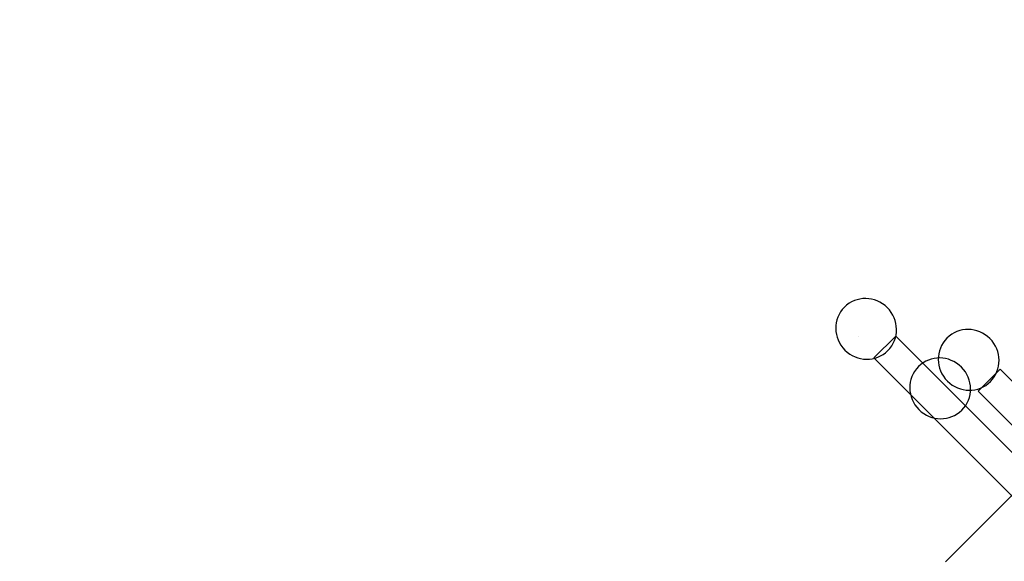
# Model space of a CAD drawing. Units: centimetres. Extents: x -2857 to 5143, y -2490 to 3310.
# Drawn here: x -719 to -633, y -1331 to -1283 of the extents above; entities that cross this region are included whole.
import ezdxf

# ---------------------------------------------------------------- set-up
doc = ezdxf.new("R2010")
doc.units = ezdxf.units.CM
doc.header["$MEASUREMENT"] = 0
doc.linetypes.add('ACAD_ISO03W100', pattern=[10, 5, -5])
for name, color, linetype in [('InterSystem-description', 7, 'Continuous'), ('InterSystem-dimension', 7, 'Continuous'), ('InterSystem-drawing', 7, 'Continuous')]:
    doc.layers.add(name, color=color, linetype=linetype)
doc.styles.add('GENERATED_STYLE_1', font='arial.ttf')
doc.dimstyles.new('GENERATED_STYLE__1', dxfattribs={"dimtxt": 60, "dimasz": 30.4, "dimexe": 0.18, "dimexo": 50, "dimgap": 0.09, "dimtad": 1, "dimdec": 3, "dimlfac": 0.01, "dimzin": 0, "dimdsep": 46, "dimtxsty": 'GENERATED_STYLE_1', "dimblk": 'ARROWHEAD_2', "dimblk1": 'ARROWHEAD_2', "dimblk2": 'ARROWHEAD_2', "dimcen": 0.09, "dimclrd": 7, "dimclre": 7, "dimclrt": 7, "dimadec": 0, "dimazin": 0, "dimtfac": 1, "dimtdec": 4, "dimtmove": 0, "dimatfit": 3, "dimfxl": 0, "dimtolj": 1, "dimtzin": 0, "dimarcsym": 0})

# ---------------------------------------------------------------- blocks, each defined once
blk = doc.blocks.new('*D3')
at = {"layer": 'InterSystem-dimension', "linetype": 'Continuous'}
for p, q in [((-2602.363, 2192.021), (-2602.363, 2211.581)), ((-2582.363, 2180.474), (-2622.363, 2203.568)), ((-50.01, 2192.021), (-2632.363, 2192.021)), ((-2602.363, -2192.017), (-2602.363, 2192.021)), ((-2622.363, -2180.47), (-2582.363, -2203.564)), ((-49.986, -2192.017), (-2632.363, -2192.017)), ((-2602.363, -2211.577), (-2602.363, -2192.017))]:
    blk.add_line(p, q, dxfattribs=at)
at = {"layer": 'InterSystem-dimension', "insert": (-2614.363, -125.347), "char_height": 60, "attachment_point": 7, "rotation": 90, "style": 'GENERATED_STYLE_1'}
blk.add_mtext('\\A1;{\\fArial CE|b0|i0|c238|p34;43,840}', dxfattribs=at)
blk = doc.blocks.new('ARROWHEAD_2')
at = {"color": 0, "linetype": 'Continuous', "lineweight": 0}
for p, q in [((-0.3781, -0.655), (0.3781, 0.655)), ((0, 0), (-1, 0))]:
    blk.add_line(p, q, dxfattribs=at)

msp = doc.modelspace()

# ---------------------------------------------------------------- linework, layer by layer
at = {"layer": 'InterSystem-description', "linetype": 'ACAD_ISO03W100'}
msp.add_open_spline([(-508.8108, -1380.1817), (-508.8108, -1380.1817), (-621.9479, -1493.3188), (-621.9479, -1493.3188), (-660.8387, -1532.2097), (-724.4783, -1532.2097), (-763.3692, -1493.3188), (-763.3692, -1493.3188), (-797.3103, -1459.3777), (-797.3103, -1459.3777), (-836.2012, -1420.4868), (-836.2012, -1356.8472), (-797.3103, -1317.9563), (-797.3103, -1317.9563), (-684.1733, -1204.8192), (-684.1733, -1204.8192), (-645.2824, -1165.9284), (-581.6428, -1165.9284), (-542.7519, -1204.8192), (-542.7519, -1204.8192), (-508.8108, -1238.7604), (-508.8108, -1238.7604), (-469.9199, -1277.6512), (-469.9199, -1341.2909), (-508.8108, -1380.1817), (-508.8108, -1380.1817), (-508.8108, -1380.1817), (-508.8108, -1380.1817)], degree=3, knots=[0, 0, 0, 0, 1, 1, 1, 2, 2, 2, 3, 3, 3, 4, 4, 4, 5, 5, 5, 6, 6, 6, 7, 7, 7, 8, 8, 8, 9, 9, 9, 9], dxfattribs=at)
at = {"layer": 'InterSystem-drawing', "linetype": 'Continuous'}
for points, knots in [([(-637.7658, -1331.0703), (-637.7658, -1331.0703), (-599.4937, -1292.7982), (-599.4937, -1292.7982), (-598.3673, -1291.6718), (-596.5019, -1291.693), (-595.3479, -1292.847), (-595.3479, -1292.847), (-595.3479, -1292.847), (-595.3479, -1292.847), (-594.1946, -1294.0003), (-594.1727, -1295.8663), (-595.2991, -1296.9927), (-595.2991, -1296.9927), (-633.5713, -1335.2649), (-633.5713, -1335.2649)], [0, 0, 0, 0, 1, 1, 1, 2, 2, 2, 3, 3, 3, 4, 4, 4, 5, 5, 5, 5]), ([(-642.833, -1312.5257), (-643.8618, -1313.5546), (-645.549, -1313.5348), (-646.6018, -1312.4819), (-647.6547, -1311.429), (-647.6745, -1309.7419), (-646.6457, -1308.713), (-645.6168, -1307.6842), (-643.9297, -1307.704), (-642.8768, -1308.7569), (-641.8239, -1309.8098), (-641.8041, -1311.4969), (-642.833, -1312.5257)], [0, 0, 0, 0, 1, 1, 1, 2, 2, 2, 3, 3, 3, 4, 4, 4, 4]), ([(-633.8357, -1315.2439), (-634.8646, -1316.2727), (-636.5531, -1316.2529), (-637.606, -1315.2), (-638.6589, -1314.1471), (-638.678, -1312.4593), (-637.6492, -1311.4304), (-636.6203, -1310.4016), (-634.9332, -1310.4214), (-633.8803, -1311.4743), (-632.8274, -1312.5272), (-632.8069, -1314.215), (-633.8357, -1315.2439)], [0, 0, 0, 0, 1, 1, 1, 2, 2, 2, 3, 3, 3, 4, 4, 4, 4]), ([(-644.0506, -1313.165), (-644.0506, -1313.165), (-642.135, -1311.2494), (-642.135, -1311.2494), (-642.135, -1311.2494), (-615.3166, -1338.0679), (-615.3166, -1338.0679), (-615.3166, -1338.0679), (-617.2322, -1339.9834), (-617.2322, -1339.9834), (-617.2322, -1339.9834), (-644.0506, -1313.165), (-644.0506, -1313.165)], [0, 0, 0, 0, 1, 1, 1, 2, 2, 2, 3, 3, 3, 4, 4, 4, 4]), ([(-636.3354, -1317.7435), (-637.3642, -1318.7723), (-639.0528, -1318.7525), (-640.1056, -1317.6996), (-641.1585, -1316.6468), (-641.1776, -1314.9589), (-640.1488, -1313.9301), (-639.1199, -1312.9012), (-637.4328, -1312.921), (-636.3799, -1313.9739), (-635.327, -1315.0268), (-635.3065, -1316.7146), (-636.3354, -1317.7435)], [0, 0, 0, 0, 1, 1, 1, 2, 2, 2, 3, 3, 3, 4, 4, 4, 4]), ([(-636.3354, -1317.7435), (-637.3642, -1318.7723), (-639.0528, -1318.7525), (-640.1056, -1317.6996), (-641.1585, -1316.6468), (-641.1776, -1314.9589), (-640.1488, -1313.9301), (-639.1199, -1312.9012), (-637.4328, -1312.921), (-636.3799, -1313.9739), (-635.327, -1315.0268), (-635.3065, -1316.7146), (-636.3354, -1317.7435)], [0, 0, 0, 0, 1, 1, 1, 2, 2, 2, 3, 3, 3, 4, 4, 4, 4]), ([(-636.3354, -1317.7435), (-637.3642, -1318.7723), (-639.0528, -1318.7525), (-640.1056, -1317.6996), (-641.1585, -1316.6468), (-641.1776, -1314.9589), (-640.1488, -1313.9301), (-639.1199, -1312.9012), (-637.4328, -1312.921), (-636.3799, -1313.9739), (-635.327, -1315.0268), (-635.3065, -1316.7146), (-636.3354, -1317.7435)], [0, 0, 0, 0, 1, 1, 1, 2, 2, 2, 3, 3, 3, 4, 4, 4, 4]), ([(-636.3354, -1317.7435), (-637.3642, -1318.7723), (-639.0528, -1318.7525), (-640.1056, -1317.6996), (-641.1585, -1316.6468), (-641.1776, -1314.9589), (-640.1488, -1313.9301), (-639.1199, -1312.9012), (-637.4328, -1312.921), (-636.3799, -1313.9739), (-635.327, -1315.0268), (-635.3065, -1316.7146), (-636.3354, -1317.7435)], [0, 0, 0, 0, 1, 1, 1, 2, 2, 2, 3, 3, 3, 4, 4, 4, 4]), ([(-636.3354, -1317.7435), (-637.3642, -1318.7723), (-639.0528, -1318.7525), (-640.1056, -1317.6996), (-641.1585, -1316.6468), (-641.1776, -1314.9589), (-640.1488, -1313.9301), (-639.1199, -1312.9012), (-637.4328, -1312.921), (-636.3799, -1313.9739), (-635.327, -1315.0268), (-635.3065, -1316.7146), (-636.3354, -1317.7435)], [0, 0, 0, 0, 1, 1, 1, 2, 2, 2, 3, 3, 3, 4, 4, 4, 4]), ([(-636.3354, -1317.7435), (-637.3642, -1318.7723), (-639.0528, -1318.7525), (-640.1056, -1317.6996), (-641.1585, -1316.6468), (-641.1776, -1314.9589), (-640.1488, -1313.9301), (-639.1199, -1312.9012), (-637.4328, -1312.921), (-636.3799, -1313.9739), (-635.327, -1315.0268), (-635.3065, -1316.7146), (-636.3354, -1317.7435)], [0, 0, 0, 0, 1, 1, 1, 2, 2, 2, 3, 3, 3, 4, 4, 4, 4]), ([(-636.3354, -1317.7435), (-637.3642, -1318.7723), (-639.0528, -1318.7525), (-640.1056, -1317.6996), (-641.1585, -1316.6468), (-641.1776, -1314.9589), (-640.1488, -1313.9301), (-639.1199, -1312.9012), (-637.4328, -1312.921), (-636.3799, -1313.9739), (-635.327, -1315.0268), (-635.3065, -1316.7146), (-636.3354, -1317.7435)], [0, 0, 0, 0, 1, 1, 1, 2, 2, 2, 3, 3, 3, 4, 4, 4, 4]), ([(-636.3354, -1317.7435), (-637.3642, -1318.7723), (-639.0528, -1318.7525), (-640.1056, -1317.6996), (-641.1585, -1316.6468), (-641.1776, -1314.9589), (-640.1488, -1313.9301), (-639.1199, -1312.9012), (-637.4328, -1312.921), (-636.3799, -1313.9739), (-635.327, -1315.0268), (-635.3065, -1316.7146), (-636.3354, -1317.7435)], [0, 0, 0, 0, 1, 1, 1, 2, 2, 2, 3, 3, 3, 4, 4, 4, 4]), ([(-636.3354, -1317.7435), (-637.3642, -1318.7723), (-639.0528, -1318.7525), (-640.1056, -1317.6996), (-641.1585, -1316.6468), (-641.1776, -1314.9589), (-640.1488, -1313.9301), (-639.1199, -1312.9012), (-637.4328, -1312.921), (-636.3799, -1313.9739), (-635.327, -1315.0268), (-635.3065, -1316.7146), (-636.3354, -1317.7435)], [0, 0, 0, 0, 1, 1, 1, 2, 2, 2, 3, 3, 3, 4, 4, 4, 4]), ([(-636.3354, -1317.7435), (-637.3642, -1318.7723), (-639.0528, -1318.7525), (-640.1056, -1317.6996), (-641.1585, -1316.6468), (-641.1776, -1314.9589), (-640.1488, -1313.9301), (-639.1199, -1312.9012), (-637.4328, -1312.921), (-636.3799, -1313.9739), (-635.327, -1315.0268), (-635.3065, -1316.7146), (-636.3354, -1317.7435)], [0, 0, 0, 0, 1, 1, 1, 2, 2, 2, 3, 3, 3, 4, 4, 4, 4]), ([(-636.3354, -1317.7435), (-637.3642, -1318.7723), (-639.0528, -1318.7525), (-640.1056, -1317.6996), (-641.1585, -1316.6468), (-641.1776, -1314.9589), (-640.1488, -1313.9301), (-639.1199, -1312.9012), (-637.4328, -1312.921), (-636.3799, -1313.9739), (-635.327, -1315.0268), (-635.3065, -1316.7146), (-636.3354, -1317.7435)], [0, 0, 0, 0, 1, 1, 1, 2, 2, 2, 3, 3, 3, 4, 4, 4, 4]), ([(-636.3354, -1317.7435), (-637.3642, -1318.7723), (-639.0528, -1318.7525), (-640.1056, -1317.6996), (-641.1585, -1316.6468), (-641.1776, -1314.9589), (-640.1488, -1313.9301), (-639.1199, -1312.9012), (-637.4328, -1312.921), (-636.3799, -1313.9739), (-635.327, -1315.0268), (-635.3065, -1316.7146), (-636.3354, -1317.7435)], [0, 0, 0, 0, 1, 1, 1, 2, 2, 2, 3, 3, 3, 4, 4, 4, 4]), ([(-636.3354, -1317.7435), (-637.3642, -1318.7723), (-639.0528, -1318.7525), (-640.1056, -1317.6996), (-641.1585, -1316.6468), (-641.1776, -1314.9589), (-640.1488, -1313.9301), (-639.1199, -1312.9012), (-637.4328, -1312.921), (-636.3799, -1313.9739), (-635.327, -1315.0268), (-635.3065, -1316.7146), (-636.3354, -1317.7435)], [0, 0, 0, 0, 1, 1, 1, 2, 2, 2, 3, 3, 3, 4, 4, 4, 4]), ([(-636.3354, -1317.7435), (-637.3642, -1318.7723), (-639.0528, -1318.7525), (-640.1056, -1317.6996), (-641.1585, -1316.6468), (-641.1776, -1314.9589), (-640.1488, -1313.9301), (-639.1199, -1312.9012), (-637.4328, -1312.921), (-636.3799, -1313.9739), (-635.327, -1315.0268), (-635.3065, -1316.7146), (-636.3354, -1317.7435)], [0, 0, 0, 0, 1, 1, 1, 2, 2, 2, 3, 3, 3, 4, 4, 4, 4]), ([(-636.3354, -1317.7435), (-637.3642, -1318.7723), (-639.0528, -1318.7525), (-640.1056, -1317.6996), (-641.1585, -1316.6468), (-641.1776, -1314.9589), (-640.1488, -1313.9301), (-639.1199, -1312.9012), (-637.4328, -1312.921), (-636.3799, -1313.9739), (-635.327, -1315.0268), (-635.3065, -1316.7146), (-636.3354, -1317.7435)], [0, 0, 0, 0, 1, 1, 1, 2, 2, 2, 3, 3, 3, 4, 4, 4, 4]), ([(-636.3354, -1317.7435), (-637.3642, -1318.7723), (-639.0528, -1318.7525), (-640.1056, -1317.6996), (-641.1585, -1316.6468), (-641.1776, -1314.9589), (-640.1488, -1313.9301), (-639.1199, -1312.9012), (-637.4328, -1312.921), (-636.3799, -1313.9739), (-635.327, -1315.0268), (-635.3065, -1316.7146), (-636.3354, -1317.7435)], [0, 0, 0, 0, 1, 1, 1, 2, 2, 2, 3, 3, 3, 4, 4, 4, 4]), ([(-636.3354, -1317.7435), (-637.3642, -1318.7723), (-639.0528, -1318.7525), (-640.1056, -1317.6996), (-641.1585, -1316.6468), (-641.1776, -1314.9589), (-640.1488, -1313.9301), (-639.1199, -1312.9012), (-637.4328, -1312.921), (-636.3799, -1313.9739), (-635.327, -1315.0268), (-635.3065, -1316.7146), (-636.3354, -1317.7435)], [0, 0, 0, 0, 1, 1, 1, 2, 2, 2, 3, 3, 3, 4, 4, 4, 4]), ([(-636.3354, -1317.7435), (-637.3642, -1318.7723), (-639.0528, -1318.7525), (-640.1056, -1317.6996), (-641.1585, -1316.6468), (-641.1776, -1314.9589), (-640.1488, -1313.9301), (-639.1199, -1312.9012), (-637.4328, -1312.921), (-636.3799, -1313.9739), (-635.327, -1315.0268), (-635.3065, -1316.7146), (-636.3354, -1317.7435)], [0, 0, 0, 0, 1, 1, 1, 2, 2, 2, 3, 3, 3, 4, 4, 4, 4]), ([(-636.3354, -1317.7435), (-637.3642, -1318.7723), (-639.0528, -1318.7525), (-640.1056, -1317.6996), (-641.1585, -1316.6468), (-641.1776, -1314.9589), (-640.1488, -1313.9301), (-639.1199, -1312.9012), (-637.4328, -1312.921), (-636.3799, -1313.9739), (-635.327, -1315.0268), (-635.3065, -1316.7146), (-636.3354, -1317.7435)], [0, 0, 0, 0, 1, 1, 1, 2, 2, 2, 3, 3, 3, 4, 4, 4, 4]), ([(-636.3354, -1317.7435), (-637.3642, -1318.7723), (-639.0528, -1318.7525), (-640.1056, -1317.6996), (-641.1585, -1316.6468), (-641.1776, -1314.9589), (-640.1488, -1313.9301), (-639.1199, -1312.9012), (-637.4328, -1312.921), (-636.3799, -1313.9739), (-635.327, -1315.0268), (-635.3065, -1316.7146), (-636.3354, -1317.7435)], [0, 0, 0, 0, 1, 1, 1, 2, 2, 2, 3, 3, 3, 4, 4, 4, 4]), ([(-634.9077, -1316.0853), (-634.9077, -1316.0853), (-632.9702, -1314.1479), (-632.9702, -1314.1479), (-632.9702, -1314.1479), (-618.0984, -1329.0197), (-618.0984, -1329.0197), (-618.0984, -1329.0197), (-620.0358, -1330.9572), (-620.0358, -1330.9572), (-620.0358, -1330.9572), (-634.9077, -1316.0853), (-634.9077, -1316.0853)], [0, 0, 0, 0, 1, 1, 1, 2, 2, 2, 3, 3, 3, 4, 4, 4, 4])]:
    msp.add_open_spline(points, degree=3, knots=knots, dxfattribs=at)
for points in [[(-645.3764, -1311.2565), (-645.3764, -1311.2565), (-645.3764, -1311.2565), (-645.3764, -1311.2565)], [(-640.1488, -1313.9301), (-640.1488, -1313.9301), (-640.1488, -1313.9301), (-640.1488, -1313.9301)], [(-636.3799, -1313.9739), (-636.3799, -1313.9739), (-636.3799, -1313.9739), (-636.3799, -1313.9739)], [(-640.1056, -1317.6996), (-640.1056, -1317.6996), (-640.1056, -1317.6996), (-640.1056, -1317.6996)], [(-636.3354, -1317.7435), (-636.3354, -1317.7435), (-636.3354, -1317.7435), (-636.3354, -1317.7435)], [(-636.3354, -1317.7435), (-636.3354, -1317.7435), (-636.3354, -1317.7435), (-636.3354, -1317.7435)]]:
    msp.add_open_spline(points, degree=3, dxfattribs=at)

# ---------------------------------------------------------------- texts
at = {"layer": 'InterSystem-description', "linetype": 'Continuous', "insert": (-802.1591, -1322.8051), "char_height": 30, "attachment_point": 1, "rotation": 315, "line_spacing_factor": 1.106093, "style": 'GENERATED_STYLE_1'}
msp.add_mtext('\\A1;{\\fArial CE|b0|i0|c238|p34;SIDI 2\\P\\fArial CE|b0|i0|c238|p34;cat. no. K412}', dxfattribs=at)

# ---------------------------------------------------------------- dimensions: what is measured, and where the dimension line sits
at = {"layer": 'InterSystem-dimension', "linetype": 'Continuous'}
dim = msp.add_linear_dim(base=(-2602.3632, 2192.0209), p1=(0.0143, -2192.0168), p2=(-0.0101, 2192.0209), angle=90, dimstyle='GENERATED_STYLE__1', dxfattribs=at)
dim.commit()
dim.dimension.update_dxf_attribs({"geometry": '*D3', "text_midpoint": (-2644.3632, 0.0021), "dimtype": 160, "text_rotation": 90})

doc.saveas('drawing.dxf')
